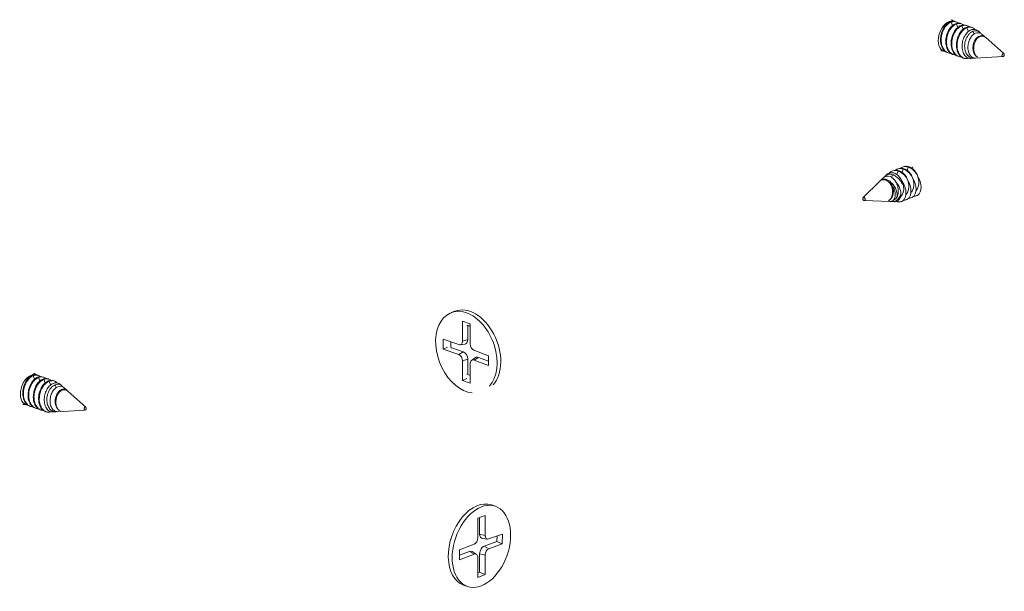
# Model space of a CAD drawing. Units: metres. Extents: x 154 to 5326, y 226 to 5490.
# Drawn here: x 408 to 501, y 2119 to 2173 of the extents above; entities that cross this region are included whole.
import ezdxf

# ---------------------------------------------------------------- set-up
doc = ezdxf.new("R2010")
doc.units = ezdxf.units.M
doc.layers.add('Rigips Profile 2', color=5, linetype='Continuous')

msp = doc.modelspace()

# ---------------------------------------------------------------- linework, layer by layer
at = {"layer": 'Rigips Profile 2', "linetype": 'Continuous', "lineweight": 0, "extrusion": (-5.55112e-17, 0.930502, 0.366287)}
for p, q in [((496.044, 2172.739), (495.92, 2173.059)), ((496.396, 2173.086), (496.346, 2173.103)), ((496.544, 2172.565), (496.42, 2172.885)), ((496.896, 2172.912), (496.846, 2172.929)), ((497.044, 2172.391), (496.919, 2172.711)), ((497.396, 2172.738), (497.346, 2172.755)), ((497.555, 2172.188), (497.419, 2172.537)), ((497.895, 2172.564), (497.846, 2172.581)), ((498.083, 2171.943), (497.982, 2172.201)), ((498.583, 2172.138), (498.502, 2172.209)), ((498.614, 2171.687), (498.589, 2171.752)), ((499.067, 2171.708), (498.843, 2171.907)), ((500.888, 2170.093), (499.185, 2171.604)), ((495.642, 2170.172), (495.563, 2170.199)), ((496.142, 2169.998), (496.063, 2170.025)), ((496.641, 2169.824), (496.563, 2169.851)), ((497.132, 2169.653), (497.063, 2169.677)), ((497.409, 2169.621), (497.38, 2169.62)), ((498.058, 2169.658), (497.78, 2169.642)), ((500.789, 2169.81), (498.234, 2169.667)), ((490.857, 2159.201), (490.932, 2159.229)), ((491.298, 2158.897), (491.409, 2159.202)), ((491.332, 2159.384), (491.407, 2159.413)), ((491.773, 2159.08), (491.884, 2159.385)), ((492.247, 2159.263), (492.302, 2159.411)), ((489.227, 2158.075), (489.489, 2158.331)), ((489.67, 2158.508), (489.8, 2158.636)), ((489.8, 2158.148), (489.823, 2158.212)), ((490.307, 2158.42), (490.4, 2158.672)), ((490.382, 2159.018), (490.457, 2159.046)), ((490.811, 2158.682), (490.934, 2159.019)), ((487.628, 2156.507), (489.178, 2158.026)), ((491.746, 2156.328), (491.756, 2156.332)), ((492.221, 2156.511), (492.231, 2156.515)), ((492.696, 2156.694), (492.706, 2156.698)), ((487.735, 2156.23), (490.14, 2156.136)), ((490.346, 2156.128), (490.574, 2156.119)), ((490.966, 2156.103), (490.994, 2156.102)), ((491.279, 2156.148), (491.282, 2156.149)), ((449.129, 2145.788), (448.784, 2145.655)), ((449.861, 2142.979), (449.861, 2144.84)), ((449.861, 2144.84), (450.586, 2144.588)), ((450.351, 2144.44), (450.351, 2143.112)), ((450.586, 2144.588), (450.586, 2142.701)), ((448.048, 2142.214), (448.048, 2143.145)), ((448.048, 2143.145), (449.498, 2142.64)), ((448.048, 2142.214), (448.457, 2142.407)), ((449.625, 2142.625), (450.065, 2142.683)), ((449.861, 2142.979), (450.351, 2143.112)), ((449.498, 2141.71), (448.048, 2142.214)), ((448.847, 2142.338), (449.912, 2141.967)), ((449.498, 2141.71), (449.912, 2141.967)), ((450.939, 2142.113), (452.315, 2141.589)), ((450.958, 2141.175), (451.373, 2141.433)), ((451.373, 2141.433), (452.304, 2141.077)), ((452.315, 2141.589), (452.296, 2140.665)), ((449.861, 2141.118), (450.351, 2141.251)), ((449.861, 2139.257), (449.861, 2141.118)), ((450.351, 2141.251), (450.351, 2139.884)), ((450.586, 2140.84), (450.586, 2139.005)), ((450.72, 2141.155), (451.085, 2141.407)), ((452.296, 2140.665), (450.958, 2141.175)), ((409.52, 2139.381), (409.395, 2139.702)), ((409.871, 2139.729), (409.822, 2139.746)), ((410.371, 2139.555), (410.322, 2139.572)), ((410.02, 2139.207), (409.895, 2139.528)), ((410.52, 2139.033), (410.395, 2139.354)), ((410.871, 2139.381), (410.821, 2139.398)), ((411.031, 2138.831), (410.895, 2139.18)), ((411.371, 2139.207), (411.321, 2139.224)), ((411.558, 2138.586), (411.458, 2138.844)), ((412.058, 2138.781), (411.978, 2138.852)), ((449.861, 2139.257), (450.269, 2139.45)), ((450.586, 2139.005), (449.861, 2139.257)), ((412.09, 2138.33), (412.065, 2138.394)), ((412.543, 2138.351), (412.319, 2138.549)), ((414.363, 2136.736), (412.66, 2138.247)), ((409.117, 2136.815), (409.039, 2136.842)), ((409.617, 2136.641), (409.539, 2136.668)), ((410.117, 2136.467), (410.038, 2136.494)), ((410.607, 2136.296), (410.538, 2136.32)), ((410.885, 2136.264), (410.856, 2136.262)), ((411.533, 2136.3), (411.255, 2136.285)), ((414.265, 2136.453), (411.709, 2136.31)), ((452.592, 2127.509), (452.955, 2127.383)), ((451.295, 2126.263), (451.984, 2126.529)), ((451.295, 2124.402), (451.295, 2126.263)), ((451.476, 2124.766), (451.476, 2126.333)), ((451.984, 2126.529), (451.984, 2124.642)), ((451.984, 2124.642), (451.476, 2124.766)), ((452.32, 2124.307), (453.627, 2124.765)), ((453.627, 2124.765), (453.609, 2123.827)), ((449.574, 2123.273), (450.951, 2123.804)), ((452.211, 2124.293), (451.751, 2124.342)), ((451.905, 2123.633), (453.103, 2124.052)), ((453.609, 2123.827), (452.338, 2123.382)), ((453.103, 2124.052), (453.113, 2124.585)), ((453.609, 2123.827), (453.103, 2124.052)), ((449.574, 2122.343), (449.574, 2123.273)), ((449.574, 2122.76), (450.516, 2123.124)), ((450.951, 2122.874), (449.574, 2122.343)), ((450.951, 2122.874), (450.516, 2123.124)), ((451.158, 2122.86), (450.767, 2123.107)), ((451.984, 2122.781), (451.476, 2122.904)), ((451.476, 2121.168), (451.476, 2122.904)), ((452.338, 2123.382), (451.905, 2123.633)), ((451.295, 2120.68), (451.295, 2122.541)), ((451.984, 2122.781), (451.984, 2120.946)), ((451.295, 2121.098), (451.476, 2121.168)), ((451.984, 2120.946), (451.476, 2121.168)), ((451.984, 2120.946), (451.295, 2120.68)), ((449.963, 2119.953), (450.325, 2119.827))]:
    msp.add_line(p, q, dxfattribs=at)
at = {"layer": 'Rigips Profile 2', "linetype": 'Continuous', "lineweight": 0}
for centre, major_axis, ratio, start_param, end_param in [((495.74, 2171.726), (-0.493, -1.417), 0.640919, 3.639035, 6.452996), ((495.74, 2171.726), (-0.493, -1.417), 0.640919, 3.081306, 3.639035), ((497.377, 2171.414), (0.435, 1.249), 0.640919, 5.784068, 5.825129), ((497.625, 2171.07), (-0.493, -1.417), 0.640919, 6.151011, 6.541314), ((490.974, 2157.896), (-0.476, 1.234), 0.674579, 3.410641, 4.808484), ((491.212, 2157.472), (0.46, -1.194), 0.674579, 0.197729, 1.883923), ((491.449, 2158.079), (-0.476, 1.234), 0.674579, 3.410641, 4.808484), ((491.687, 2157.655), (0.46, -1.194), 0.674579, 0.197729, 1.883923), ((491.924, 2158.262), (-0.476, 1.234), 0.674579, 3.410641, 4.808484), ((492.162, 2157.838), (0.46, -1.194), 0.674579, 0.197729, 1.883923), ((489.787, 2156.923), (0.46, -1.194), 0.674579, 1.949264, 2.330481), ((490.262, 2157.106), (0.46, -1.194), 0.674579, 1.130727, 2.104304), ((490.499, 2157.713), (-0.476, 1.234), 0.674579, 3.366292, 4.350633), ((490.737, 2157.289), (0.46, -1.194), 0.674579, 0.204969, 1.939169), ((490.024, 2157.53), (-0.476, 1.234), 0.674579, 3.15617, 3.569713), ((490.739, 2157.548), (0.54, -1.4), 0.674579, 6.000036, 6.32318), ((450.568, 2142.055), (-1.439, 3.732), 0.674579, 3.472152, 6.283185), ((450.223, 2141.923), (-1.439, 3.732), 0.674579, 5.763983, 9.094219), ((450.223, 2141.923), (-1.439, 3.732), 0.674579, 3.472152, 5.763983), ((450.568, 2142.055), (-0.899, 2.333), 0.674579, 5.754003, 5.929472), ((450.568, 2142.055), (-0.899, 2.333), 0.674579, 0.960063, 1.217083), ((449.498, 2143.105), (-0.18, 0.467), 0.674579, 2.62239, 4.193187), ((449.912, 2143.265), (-0.218, 0.565), 0.674579, 2.979757, 4.193187), ((450.948, 2142.575), (-0.18, 0.467), 0.674579, 1.051594, 2.596289), ((449.498, 2141.244), (-0.18, 0.467), 0.674579, 4.193187, 5.763983), ((449.912, 2141.404), (-0.218, 0.565), 0.674579, 4.193187, 5.763983), ((451.362, 2140.873), (-0.218, 0.565), 0.674579, 5.737882, 6.445021), ((450.948, 2140.714), (-0.18, 0.467), 0.674579, 5.737882, 7.334779), ((409.216, 2138.369), (-0.493, -1.417), 0.640919, 3.639035, 6.452996), ((409.216, 2138.369), (-0.493, -1.417), 0.640919, 3.081306, 3.639035), ((450.568, 2142.055), (-0.899, 2.333), 0.674579, 2.456901, 2.63237), ((410.853, 2138.057), (0.435, 1.249), 0.640919, 5.784068, 5.825129), ((411.1, 2137.713), (-0.493, -1.417), 0.640919, 6.151011, 6.541314), ((451.277, 2123.731), (1.315, 3.778), 0.640919, 0, 3.141593), ((451.894, 2124.927), (0.199, 0.572), 0.640919, 2.068239, 3.289355), ((450.951, 2124.27), (0.164, 0.472), 0.640919, 3.639035, 5.209831), ((452.329, 2124.775), (0.164, 0.472), 0.640919, 2.068239, 3.612934), ((450.516, 2122.56), (0.199, 0.572), 0.640919, 6.135423, 6.780628), ((450.951, 2122.409), (0.164, 0.472), 0.640919, 5.209831, 6.780628), ((451.894, 2123.065), (0.199, 0.572), 0.640919, 0.471341, 2.068239), ((452.329, 2122.914), (0.164, 0.472), 0.640919, 0.471341, 2.068239)]:
    msp.add_ellipse(centre, major_axis=major_axis, ratio=ratio, start_param=start_param, end_param=end_param, dxfattribs=at)
for centre, major_axis, ratio in [((500.815, 2169.96), (-0.051, -0.146), 0.640919), ((487.709, 2156.379), (0.056, -0.144), 0.674579), ((414.29, 2136.603), (-0.051, -0.146), 0.640919), ((451.64, 2123.605), (1.315, 3.778), 0.640919)]:
    msp.add_ellipse(centre, major_axis=major_axis, ratio=ratio, dxfattribs=at)
for points, knots in [([(495.563, 2170.199), (495.502, 2170.221), (495.443, 2170.251), (495.322, 2170.336), (495.262, 2170.393), (495.162, 2170.519), (495.117, 2170.59), (495.041, 2170.748), (495.008, 2170.835), (494.959, 2171.021), (494.942, 2171.119), (494.923, 2171.32), (494.921, 2171.422), (494.935, 2171.695), (494.966, 2171.884), (495.074, 2172.241), (495.15, 2172.41), (495.313, 2172.673), (495.408, 2172.79), (495.616, 2172.978), (495.729, 2173.047), (495.836, 2173.088), (495.943, 2173.13), (496.061, 2173.149), (496.234, 2173.135), (496.291, 2173.122), (496.346, 2173.103)], [-3.817075, -3.817075, -3.817075, -3.817075, -3.541166, -3.541166, -3.208737, -3.208737, -2.903739, -2.903739, -2.59874, -2.59874, -2.293742, -2.293742, -1.988743, -1.988743, -1.461515, -1.461515, -0.934287, -0.934287, -0.467144, -0.467144, 0, 0, 0, 0.467144, 0.467144, 0.707175, 0.707175, 0.707175, 0.707175]), ([(495.92, 2173.059), (495.843, 2173.03), (495.766, 2172.988), (495.615, 2172.879), (495.541, 2172.812), (495.405, 2172.659), (495.341, 2172.572), (495.229, 2172.386), (495.18, 2172.286), (495.103, 2172.092), (495.071, 2171.992), (495.021, 2171.785), (495.004, 2171.679), (494.985, 2171.467), (494.983, 2171.361), (494.996, 2171.158), (495.01, 2171.06), (495.067, 2170.814), (495.127, 2170.661), (495.289, 2170.408), (495.39, 2170.308), (495.589, 2170.184), (495.699, 2170.145), (495.83, 2170.134), (495.847, 2170.133), (495.864, 2170.133)], [-4.538451, -4.538451, -4.538451, -4.538451, -4.206023, -4.206023, -3.873594, -3.873594, -3.541166, -3.541166, -3.208737, -3.208737, -2.903739, -2.903739, -2.59874, -2.59874, -2.293742, -2.293742, -1.988743, -1.988743, -1.461515, -1.461515, -0.934287, -0.934287, -0.467144, -0.467144, -0.397498, -0.397498, -0.397498, -0.397498]), ([(496.589, 2172.968), (496.566, 2172.989), (496.543, 2173.008), (496.443, 2173.076), (496.348, 2173.11), (496.14, 2173.122), (496.027, 2173.101), (495.92, 2173.059)], [-1.080392, -1.080392, -1.080392, -1.080392, -0.934287, -0.934287, -0.467144, -0.467144, 0, 0, 0, 0]), ([(495.968, 2173.296), (495.982, 2173.282), (496, 2173.268), (496.075, 2173.213), (496.151, 2173.171), (496.233, 2173.143)], [7.0947045, 7.0947045, 7.0947045, 7.0947045, 7.1627051, 7.1627051, 7.3565392, 7.3565392, 7.3565392, 7.3565392]), ([(496.063, 2170.025), (496.002, 2170.047), (495.943, 2170.077), (495.822, 2170.162), (495.762, 2170.219), (495.661, 2170.345), (495.617, 2170.416), (495.54, 2170.574), (495.508, 2170.661), (495.459, 2170.847), (495.442, 2170.945), (495.422, 2171.146), (495.421, 2171.248), (495.434, 2171.522), (495.466, 2171.71), (495.574, 2172.067), (495.65, 2172.236), (495.813, 2172.499), (495.908, 2172.616), (496.116, 2172.804), (496.229, 2172.873), (496.336, 2172.914), (496.443, 2172.956), (496.561, 2172.975), (496.734, 2172.961), (496.791, 2172.948), (496.846, 2172.929)], [-3.817075, -3.817075, -3.817075, -3.817075, -3.541166, -3.541166, -3.208737, -3.208737, -2.903739, -2.903739, -2.59874, -2.59874, -2.293742, -2.293742, -1.988743, -1.988743, -1.461515, -1.461515, -0.934287, -0.934287, -0.467144, -0.467144, 0, 0, 0, 0.467144, 0.467144, 0.707175, 0.707175, 0.707175, 0.707175]), ([(496.42, 2172.885), (496.343, 2172.856), (496.266, 2172.814), (496.115, 2172.705), (496.041, 2172.638), (495.905, 2172.485), (495.841, 2172.398), (495.729, 2172.212), (495.68, 2172.112), (495.603, 2171.918), (495.571, 2171.818), (495.521, 2171.611), (495.504, 2171.505), (495.485, 2171.293), (495.483, 2171.187), (495.496, 2170.984), (495.51, 2170.886), (495.567, 2170.64), (495.627, 2170.487), (495.789, 2170.234), (495.89, 2170.134), (496.089, 2170.01), (496.199, 2169.971), (496.329, 2169.96), (496.347, 2169.959), (496.364, 2169.959)], [-4.538451, -4.538451, -4.538451, -4.538451, -4.206023, -4.206023, -3.873594, -3.873594, -3.541166, -3.541166, -3.208737, -3.208737, -2.903739, -2.903739, -2.59874, -2.59874, -2.293742, -2.293742, -1.988743, -1.988743, -1.461515, -1.461515, -0.934287, -0.934287, -0.467144, -0.467144, -0.397498, -0.397498, -0.397498, -0.397498]), ([(496.563, 2169.851), (496.501, 2169.873), (496.443, 2169.903), (496.322, 2169.988), (496.262, 2170.045), (496.161, 2170.171), (496.117, 2170.242), (496.04, 2170.4), (496.008, 2170.487), (495.959, 2170.673), (495.941, 2170.771), (495.922, 2170.972), (495.921, 2171.074), (495.934, 2171.348), (495.966, 2171.536), (496.073, 2171.893), (496.15, 2172.062), (496.313, 2172.325), (496.408, 2172.442), (496.615, 2172.63), (496.729, 2172.699), (496.836, 2172.74), (496.943, 2172.782), (497.061, 2172.801), (497.233, 2172.787), (497.291, 2172.774), (497.346, 2172.755)], [-3.817075, -3.817075, -3.817075, -3.817075, -3.541166, -3.541166, -3.208737, -3.208737, -2.903739, -2.903739, -2.59874, -2.59874, -2.293742, -2.293742, -1.988743, -1.988743, -1.461515, -1.461515, -0.934287, -0.934287, -0.467144, -0.467144, 0, 0, 0, 0.467144, 0.467144, 0.707175, 0.707175, 0.707175, 0.707175]), ([(496.919, 2172.711), (496.843, 2172.682), (496.766, 2172.64), (496.615, 2172.531), (496.541, 2172.464), (496.405, 2172.311), (496.341, 2172.225), (496.229, 2172.038), (496.18, 2171.938), (496.103, 2171.744), (496.071, 2171.644), (496.021, 2171.437), (496.003, 2171.331), (495.984, 2171.119), (495.983, 2171.013), (495.996, 2170.81), (496.01, 2170.712), (496.067, 2170.466), (496.127, 2170.313), (496.288, 2170.06), (496.39, 2169.96), (496.588, 2169.836), (496.698, 2169.797), (496.829, 2169.786), (496.846, 2169.785), (496.863, 2169.785)], [-4.538451, -4.538451, -4.538451, -4.538451, -4.206023, -4.206023, -3.873594, -3.873594, -3.541166, -3.541166, -3.208737, -3.208737, -2.903739, -2.903739, -2.59874, -2.59874, -2.293742, -2.293742, -1.988743, -1.988743, -1.461515, -1.461515, -0.934287, -0.934287, -0.467144, -0.467144, -0.397498, -0.397498, -0.397498, -0.397498]), ([(497.088, 2172.794), (497.066, 2172.815), (497.043, 2172.834), (496.943, 2172.902), (496.848, 2172.936), (496.64, 2172.948), (496.527, 2172.927), (496.42, 2172.885)], [-1.080392, -1.080392, -1.080392, -1.080392, -0.934287, -0.934287, -0.467144, -0.467144, 0, 0, 0, 0]), ([(497.063, 2169.677), (497.001, 2169.699), (496.943, 2169.729), (496.822, 2169.814), (496.762, 2169.871), (496.661, 2169.997), (496.617, 2170.068), (496.54, 2170.226), (496.508, 2170.313), (496.459, 2170.499), (496.441, 2170.597), (496.422, 2170.798), (496.42, 2170.9), (496.434, 2171.174), (496.465, 2171.362), (496.573, 2171.719), (496.65, 2171.888), (496.813, 2172.151), (496.908, 2172.268), (497.115, 2172.456), (497.228, 2172.525), (497.336, 2172.566), (497.443, 2172.608), (497.561, 2172.627), (497.733, 2172.613), (497.791, 2172.6), (497.846, 2172.581)], [-3.817075, -3.817075, -3.817075, -3.817075, -3.541166, -3.541166, -3.208737, -3.208737, -2.903739, -2.903739, -2.59874, -2.59874, -2.293742, -2.293742, -1.988743, -1.988743, -1.461515, -1.461515, -0.934287, -0.934287, -0.467144, -0.467144, 0, 0, 0, 0.467144, 0.467144, 0.707175, 0.707175, 0.707175, 0.707175]), ([(497.419, 2172.537), (497.343, 2172.508), (497.265, 2172.466), (497.114, 2172.357), (497.041, 2172.29), (496.904, 2172.137), (496.841, 2172.051), (496.729, 2171.864), (496.68, 2171.764), (496.603, 2171.57), (496.571, 2171.47), (496.521, 2171.263), (496.503, 2171.157), (496.484, 2170.945), (496.483, 2170.839), (496.496, 2170.636), (496.51, 2170.538), (496.567, 2170.292), (496.627, 2170.139), (496.788, 2169.886), (496.89, 2169.786), (497.002, 2169.716), (497.009, 2169.712), (497.016, 2169.707)], [4.538451, 4.538451, 4.538451, 4.538451, 4.870879, 4.870879, 5.203308, 5.203308, 5.535736, 5.535736, 5.868164, 5.868164, 6.173163, 6.173163, 6.478161, 6.478161, 6.78316, 6.78316, 7.088159, 7.088159, 7.615387, 7.615387, 8.142615, 8.142615, 8.177888, 8.177888, 8.177888, 8.177888]), ([(497.588, 2172.62), (497.566, 2172.641), (497.543, 2172.66), (497.442, 2172.728), (497.348, 2172.762), (497.14, 2172.774), (497.027, 2172.753), (496.919, 2172.711)], [-1.080392, -1.080392, -1.080392, -1.080392, -0.934287, -0.934287, -0.467144, -0.467144, 0, 0, 0, 0]), ([(497.78, 2169.642), (497.711, 2169.638), (497.642, 2169.645), (497.508, 2169.683), (497.442, 2169.714), (497.322, 2169.796), (497.267, 2169.848), (497.175, 2169.962), (497.134, 2170.026), (497.064, 2170.169), (497.034, 2170.248), (496.988, 2170.417), (496.972, 2170.506), (496.954, 2170.689), (496.952, 2170.783), (496.964, 2171.034), (496.992, 2171.208), (497.091, 2171.539), (497.162, 2171.695), (497.314, 2171.942), (497.403, 2172.053), (497.598, 2172.229), (497.704, 2172.295), (497.804, 2172.333), (497.904, 2172.372), (498.014, 2172.39), (498.226, 2172.37), (498.328, 2172.333), (498.444, 2172.257), (498.473, 2172.235), (498.502, 2172.209)], [-3.862264, -3.862264, -3.862264, -3.862264, -3.571028, -3.571028, -3.268429, -3.268429, -2.965831, -2.965831, -2.6868, -2.6868, -2.407768, -2.407768, -2.128737, -2.128737, -1.849706, -1.849706, -1.36201, -1.36201, -0.874314, -0.874314, -0.437157, -0.437157, 0, 0, 0, 0.437157, 0.437157, 0.874314, 0.874314, 1.027973, 1.027973, 1.027973, 1.027973]), ([(497.982, 2172.201), (497.912, 2172.174), (497.842, 2172.135), (497.706, 2172.033), (497.64, 2171.971), (497.519, 2171.827), (497.464, 2171.746), (497.369, 2171.571), (497.328, 2171.477), (497.267, 2171.297), (497.244, 2171.206), (497.211, 2171.02), (497.201, 2170.924), (497.197, 2170.736), (497.203, 2170.642), (497.229, 2170.463), (497.25, 2170.379), (497.318, 2170.174), (497.381, 2170.051), (497.538, 2169.852), (497.633, 2169.775), (497.808, 2169.687), (497.899, 2169.662), (498.045, 2169.655), (498.097, 2169.659), (498.149, 2169.669)], [3.929706, 3.929706, 3.929706, 3.929706, 4.234163, 4.234163, 4.53862, 4.53862, 4.843077, 4.843077, 5.147534, 5.147534, 5.419821, 5.419821, 5.692108, 5.692108, 5.964395, 5.964395, 6.236682, 6.236682, 6.67983, 6.67983, 7.122978, 7.122978, 7.491195, 7.491195, 7.698458, 7.698458, 7.698458, 7.698458]), ([(498.122, 2172.411), (498.09, 2172.447), (498.055, 2172.477), (497.942, 2172.554), (497.847, 2172.588), (497.64, 2172.6), (497.527, 2172.579), (497.419, 2172.537)], [-1.155682, -1.155682, -1.155682, -1.155682, -0.934287, -0.934287, -0.467144, -0.467144, 0, 0, 0, 0]), ([(498.234, 2169.667), (498.171, 2169.664), (498.108, 2169.671), (497.987, 2169.706), (497.929, 2169.735), (497.823, 2169.811), (497.774, 2169.859), (497.654, 2170.011), (497.59, 2170.144), (497.512, 2170.445), (497.497, 2170.614), (497.513, 2170.913), (497.538, 2171.064), (497.625, 2171.348), (497.686, 2171.482), (497.815, 2171.69), (497.89, 2171.783), (498.054, 2171.931), (498.144, 2171.986), (498.229, 2172.019), (498.314, 2172.051), (498.407, 2172.067), (498.588, 2172.052), (498.675, 2172.022), (498.781, 2171.957), (498.813, 2171.933), (498.843, 2171.906)], [3.909999, 3.909999, 3.909999, 3.909999, 4.175497, 4.175497, 4.444438, 4.444438, 4.713379, 4.713379, 5.204414, 5.204414, 5.695449, 5.695449, 6.115759, 6.115759, 6.536068, 6.536068, 6.905648, 6.905648, 7.275228, 7.275228, 7.275228, 7.644808, 7.644808, 8.014388, 8.014388, 8.173316, 8.173316, 8.173316, 8.173316]), ([(498.688, 2172.009), (498.64, 2172.089), (498.578, 2172.151), (498.442, 2172.231), (498.359, 2172.255), (498.177, 2172.258), (498.077, 2172.238), (497.982, 2172.201)], [-1.243904, -1.243904, -1.243904, -1.243904, -0.825797, -0.825797, -0.412899, -0.412899, 0, 0, 0, 0]), ([(498.589, 2171.752), (498.53, 2171.729), (498.471, 2171.695), (498.358, 2171.608), (498.304, 2171.554), (498.205, 2171.431), (498.161, 2171.36), (498.086, 2171.21), (498.055, 2171.13), (497.99, 2170.905), (497.969, 2170.744), (497.982, 2170.433), (498.016, 2170.283), (498.11, 2170.063), (498.168, 2169.971), (498.298, 2169.832), (498.369, 2169.781), (498.44, 2169.747)], [3.168943, 3.168943, 3.168943, 3.168943, 3.425753, 3.425753, 3.682563, 3.682563, 3.939374, 3.939374, 4.196184, 4.196184, 4.647098, 4.647098, 5.098013, 5.098013, 5.446057, 5.446057, 5.756696, 5.756696, 5.756696, 5.756696]), ([(498.44, 2169.747), (498.365, 2169.786), (498.299, 2169.846), (498.178, 2170.007), (498.123, 2170.124), (498.058, 2170.389), (498.047, 2170.537), (498.062, 2170.793), (498.084, 2170.92), (498.158, 2171.157), (498.209, 2171.269), (498.316, 2171.439), (498.378, 2171.514), (498.511, 2171.633), (498.584, 2171.677), (498.654, 2171.704), (498.723, 2171.731), (498.8, 2171.744), (498.949, 2171.734), (499.022, 2171.711), (499.119, 2171.656), (499.152, 2171.632), (499.185, 2171.604)], [3.692108, 3.692108, 3.692108, 3.692108, 4.040805, 4.040805, 4.465014, 4.465014, 4.889223, 4.889223, 5.242136, 5.242136, 5.59505, 5.59505, 5.896999, 5.896999, 6.198947, 6.198947, 6.198947, 6.500896, 6.500896, 6.802844, 6.802844, 6.967101, 6.967101, 6.967101, 6.967101]), ([(499.115, 2171.657), (499.079, 2171.702), (499.037, 2171.737), (498.94, 2171.785), (498.877, 2171.8), (498.738, 2171.797), (498.662, 2171.78), (498.589, 2171.752)], [-0.914059, -0.914059, -0.914059, -0.914059, -0.633222, -0.633222, -0.316611, -0.316611, 0, 0, 0, 0]), ([(495.247, 2170.309), (495.139, 2170.347), (495.024, 2170.359), (494.947, 2170.354), (494.945, 2170.354), (494.944, 2170.354)], [4.2149466, 4.2149466, 4.2149466, 4.2149466, 4.471809, 4.471809, 4.4767813, 4.4767813, 4.4767813, 4.4767813]), ([(497.016, 2169.707), (497.107, 2169.66), (497.211, 2169.629), (497.413, 2169.615), (497.511, 2169.629), (497.603, 2169.657)], [-0.8930255, -0.8930255, -0.8930255, -0.8930255, -0.4644896, -0.4644896, -0.0775433, -0.0775433, -0.0775433, -0.0775433]), ([(490.934, 2159.019), (490.854, 2159.047), (490.771, 2159.063), (490.605, 2159.071), (490.523, 2159.061), (490.365, 2159.016), (490.29, 2158.98), (490.172, 2158.898), (490.126, 2158.858), (490.083, 2158.814)], [4.538451, 4.538451, 4.538451, 4.538451, 4.870879, 4.870879, 5.203308, 5.203308, 5.535736, 5.535736, 5.77404, 5.77404, 5.77404, 5.77404]), ([(490.457, 2159.046), (490.521, 2159.071), (490.588, 2159.087), (490.777, 2159.106), (490.901, 2159.089), (491.014, 2159.049), (491.127, 2159.01), (491.246, 2158.943), (491.466, 2158.76), (491.566, 2158.644), (491.686, 2158.464), (491.723, 2158.401), (491.757, 2158.334)], [-0.738229, -0.738229, -0.738229, -0.738229, -0.467144, -0.467144, 0, 0, 0, 0.467144, 0.467144, 0.934287, 0.934287, 1.155682, 1.155682, 1.155682, 1.155682]), ([(491.409, 2159.202), (491.329, 2159.23), (491.246, 2159.246), (491.08, 2159.254), (490.998, 2159.244), (490.84, 2159.199), (490.765, 2159.163), (490.687, 2159.109), (490.677, 2159.102), (490.668, 2159.095)], [-4.538451, -4.538451, -4.538451, -4.538451, -4.206023, -4.206023, -3.873594, -3.873594, -3.541166, -3.541166, -3.495266, -3.495266, -3.495266, -3.495266]), ([(490.932, 2159.229), (490.996, 2159.254), (491.063, 2159.27), (491.252, 2159.289), (491.376, 2159.272), (491.489, 2159.232), (491.602, 2159.193), (491.721, 2159.126), (491.941, 2158.943), (492.041, 2158.827), (492.161, 2158.647), (492.198, 2158.584), (492.232, 2158.517)], [-0.738229, -0.738229, -0.738229, -0.738229, -0.467144, -0.467144, 0, 0, 0, 0.467144, 0.467144, 0.934287, 0.934287, 1.155682, 1.155682, 1.155682, 1.155682]), ([(491.884, 2159.385), (491.804, 2159.413), (491.721, 2159.43), (491.555, 2159.437), (491.473, 2159.427), (491.315, 2159.382), (491.24, 2159.346), (491.162, 2159.292), (491.152, 2159.285), (491.143, 2159.278)], [-4.538451, -4.538451, -4.538451, -4.538451, -4.206023, -4.206023, -3.873594, -3.873594, -3.541166, -3.541166, -3.495266, -3.495266, -3.495266, -3.495266]), ([(491.407, 2159.412), (491.471, 2159.437), (491.538, 2159.453), (491.727, 2159.472), (491.851, 2159.455), (491.964, 2159.415), (492.077, 2159.376), (492.196, 2159.309), (492.416, 2159.126), (492.516, 2159.01), (492.636, 2158.83), (492.673, 2158.767), (492.707, 2158.7)], [-0.738229, -0.738229, -0.738229, -0.738229, -0.467144, -0.467144, 0, 0, 0, 0.467144, 0.467144, 0.934287, 0.934287, 1.155682, 1.155682, 1.155682, 1.155682]), ([(492.232, 2158.517), (492.189, 2158.58), (492.143, 2158.64), (492, 2158.811), (491.885, 2158.921), (491.646, 2159.097), (491.522, 2159.162), (491.409, 2159.202)], [-1.155682, -1.155682, -1.155682, -1.155682, -0.934287, -0.934287, -0.467144, -0.467144, 0, 0, 0, 0]), ([(492.707, 2158.7), (492.664, 2158.763), (492.618, 2158.823), (492.475, 2158.994), (492.36, 2159.104), (492.121, 2159.28), (491.997, 2159.346), (491.884, 2159.385)], [-1.155682, -1.155682, -1.155682, -1.155682, -0.934287, -0.934287, -0.467144, -0.467144, 0, 0, 0, 0]), ([(489.178, 2158.026), (489.22, 2158.067), (489.265, 2158.101), (489.376, 2158.162), (489.452, 2158.187), (489.608, 2158.2), (489.689, 2158.188), (489.762, 2158.163), (489.835, 2158.137), (489.912, 2158.094), (490.053, 2157.978), (490.118, 2157.904), (490.232, 2157.736), (490.288, 2157.626), (490.367, 2157.389), (490.391, 2157.264), (490.411, 2157.007), (490.401, 2156.859), (490.334, 2156.593), (490.278, 2156.475), (490.153, 2156.312), (490.083, 2156.251), (490.006, 2156.21)], [5.383888, 5.383888, 5.383888, 5.383888, 5.59505, 5.59505, 5.896999, 5.896999, 6.198947, 6.198947, 6.198947, 6.500896, 6.500896, 6.802844, 6.802844, 7.155758, 7.155758, 7.508672, 7.508672, 7.932881, 7.932881, 8.357089, 8.357089, 8.705786, 8.705786, 8.705786, 8.705786]), ([(489.823, 2158.212), (489.761, 2158.233), (489.696, 2158.245), (489.568, 2158.246), (489.505, 2158.235), (489.384, 2158.192), (489.327, 2158.159), (489.249, 2158.096), (489.226, 2158.074), (489.203, 2158.049)], [3.1689425, 3.1689425, 3.1689425, 3.1689425, 3.4257529, 3.4257529, 3.6825633, 3.6825633, 3.9393737, 3.9393737, 4.0626524, 4.0626524, 4.0626524, 4.0626524]), ([(489.49, 2158.331), (489.531, 2158.372), (489.575, 2158.406), (489.697, 2158.48), (489.789, 2158.512), (489.978, 2158.53), (490.076, 2158.516), (490.165, 2158.485), (490.255, 2158.454), (490.349, 2158.401), (490.523, 2158.256), (490.602, 2158.165), (490.74, 2157.959), (490.806, 2157.826), (490.899, 2157.543), (490.927, 2157.394), (490.946, 2157.094), (490.932, 2156.925), (490.87, 2156.69), (490.839, 2156.611), (490.803, 2156.54)], [6.321974, 6.321974, 6.321974, 6.321974, 6.536068, 6.536068, 6.905648, 6.905648, 7.275228, 7.275228, 7.275228, 7.644808, 7.644808, 8.014388, 8.014388, 8.434698, 8.434698, 8.855007, 8.855007, 9.346043, 9.346043, 9.619413, 9.619413, 9.619413, 9.619413]), ([(490.4, 2158.672), (490.326, 2158.698), (490.25, 2158.712), (490.098, 2158.716), (490.023, 2158.705), (489.879, 2158.658), (489.81, 2158.622), (489.687, 2158.529), (489.631, 2158.473), (489.583, 2158.409)], [3.929706, 3.929706, 3.929706, 3.929706, 4.234163, 4.234163, 4.53862, 4.53862, 4.843077, 4.843077, 5.141056, 5.141056, 5.141056, 5.141056]), ([(489.801, 2158.636), (489.842, 2158.676), (489.885, 2158.711), (490.02, 2158.797), (490.126, 2158.836), (490.348, 2158.86), (490.463, 2158.844), (490.569, 2158.807), (490.675, 2158.771), (490.786, 2158.707), (490.992, 2158.535), (491.087, 2158.425), (491.248, 2158.182), (491.323, 2158.027), (491.407, 2157.768), (491.43, 2157.672), (491.446, 2157.576)], [-1.091442, -1.091442, -1.091442, -1.091442, -0.874314, -0.874314, -0.437157, -0.437157, 0, 0, 0, 0.437157, 0.437157, 0.874314, 0.874314, 1.36201, 1.36201, 1.639949, 1.639949, 1.639949, 1.639949]), ([(490.803, 2156.54), (490.82, 2156.608), (490.829, 2156.684), (490.83, 2156.909), (490.799, 2157.068), (490.704, 2157.336), (490.642, 2157.462), (490.491, 2157.697), (490.401, 2157.805), (490.237, 2157.965), (490.154, 2158.033), (489.985, 2158.143), (489.899, 2158.185), (489.823, 2158.212)], [-2.1842, -2.1842, -2.1842, -2.1842, -1.911678, -1.911678, -1.417477, -1.417477, -1.025349, -1.025349, -0.633222, -0.633222, -0.316611, -0.316611, 0, 0, 0, 0]), ([(491.446, 2157.576), (491.411, 2157.663), (491.369, 2157.75), (491.234, 2157.985), (491.13, 2158.126), (490.931, 2158.339), (490.826, 2158.432), (490.61, 2158.581), (490.499, 2158.637), (490.4, 2158.672)], [-1.585705, -1.585705, -1.585705, -1.585705, -1.313213, -1.313213, -0.825797, -0.825797, -0.412899, -0.412899, 0, 0, 0, 0]), ([(491.757, 2158.334), (491.714, 2158.397), (491.669, 2158.457), (491.525, 2158.628), (491.41, 2158.738), (491.171, 2158.914), (491.047, 2158.979), (490.934, 2159.019)], [-1.155682, -1.155682, -1.155682, -1.155682, -0.934287, -0.934287, -0.467144, -0.467144, 0, 0, 0, 0]), ([(490.006, 2156.21), (490.079, 2156.245), (490.152, 2156.297), (490.286, 2156.439), (490.345, 2156.532), (490.44, 2156.754), (490.474, 2156.905), (490.484, 2157.216), (490.46, 2157.376), (490.401, 2157.564), (490.384, 2157.609), (490.365, 2157.652)], [0.581189, 0.581189, 0.581189, 0.581189, 0.891828, 0.891828, 1.239872, 1.239872, 1.690787, 1.690787, 2.141701, 2.141701, 2.28486, 2.28486, 2.28486, 2.28486]), ([(490.365, 2157.652), (490.392, 2157.613), (490.417, 2157.573), (490.514, 2157.399), (490.574, 2157.248), (490.647, 2156.952), (490.659, 2156.806), (490.64, 2156.577), (490.614, 2156.475), (490.528, 2156.308), (490.468, 2156.243), (490.343, 2156.165), (490.271, 2156.141), (490.176, 2156.135), (490.158, 2156.135), (490.14, 2156.136)], [-2.485792, -2.485792, -2.485792, -2.485792, -2.345463, -2.345463, -1.890272, -1.890272, -1.435082, -1.435082, -1.050886, -1.050886, -0.666691, -0.666691, -0.333345, -0.333345, -0.259799, -0.259799, -0.259799, -0.259799]), ([(490.235, 2156.141), (490.295, 2156.129), (490.356, 2156.125), (490.514, 2156.134), (490.609, 2156.162), (490.791, 2156.253), (490.89, 2156.332), (491.052, 2156.534), (491.117, 2156.658), (491.17, 2156.815), (491.179, 2156.846), (491.187, 2156.878)], [7.997028, 7.997028, 7.997028, 7.997028, 8.227629, 8.227629, 8.595846, 8.595846, 9.038994, 9.038994, 9.482142, 9.482142, 9.585978, 9.585978, 9.585978, 9.585978]), ([(491.187, 2156.878), (491.187, 2156.848), (491.186, 2156.819), (491.175, 2156.664), (491.145, 2156.541), (491.046, 2156.337), (490.976, 2156.257), (490.827, 2156.158), (490.741, 2156.127), (490.623, 2156.118), (490.599, 2156.118), (490.574, 2156.119)], [-1.806757, -1.806757, -1.806757, -1.806757, -1.705062, -1.705062, -1.253479, -1.253479, -0.801895, -0.801895, -0.400948, -0.400948, -0.300831, -0.300831, -0.300831, -0.300831]), ([(491.448, 2156.277), (491.481, 2156.276), (491.513, 2156.277), (491.643, 2156.29), (491.737, 2156.319), (491.821, 2156.362)], [0.3419023, 0.3419023, 0.3419023, 0.3419023, 0.4671436, 0.4671436, 0.8482572, 0.8482572, 0.8482572, 0.8482572]), ([(491.923, 2156.46), (491.956, 2156.459), (491.988, 2156.46), (492.118, 2156.473), (492.212, 2156.502), (492.296, 2156.545)], [0.3419023, 0.3419023, 0.3419023, 0.3419023, 0.4671436, 0.4671436, 0.8482572, 0.8482572, 0.8482572, 0.8482572]), ([(492.398, 2156.643), (492.431, 2156.642), (492.463, 2156.643), (492.592, 2156.656), (492.687, 2156.685), (492.771, 2156.728)], [0.3419023, 0.3419023, 0.3419023, 0.3419023, 0.4671436, 0.4671436, 0.8482572, 0.8482572, 0.8482572, 0.8482572]), ([(490.753, 2156.139), (490.853, 2156.109), (490.96, 2156.097), (491.166, 2156.114), (491.264, 2156.141), (491.352, 2156.183)], [0.0601302, 0.0601302, 0.0601302, 0.0601302, 0.4644896, 0.4644896, 0.8512508, 0.8512508, 0.8512508, 0.8512508]), ([(409.039, 2136.842), (408.977, 2136.864), (408.919, 2136.894), (408.798, 2136.978), (408.738, 2137.036), (408.637, 2137.162), (408.593, 2137.233), (408.516, 2137.39), (408.484, 2137.478), (408.435, 2137.663), (408.417, 2137.762), (408.398, 2137.963), (408.396, 2138.065), (408.41, 2138.338), (408.442, 2138.527), (408.549, 2138.884), (408.626, 2139.052), (408.789, 2139.315), (408.884, 2139.433), (409.091, 2139.62), (409.204, 2139.69), (409.312, 2139.731), (409.419, 2139.772), (409.537, 2139.792), (409.709, 2139.778), (409.767, 2139.765), (409.822, 2139.746)], [-3.817075, -3.817075, -3.817075, -3.817075, -3.541166, -3.541166, -3.208737, -3.208737, -2.903739, -2.903739, -2.59874, -2.59874, -2.293742, -2.293742, -1.988743, -1.988743, -1.461515, -1.461515, -0.934287, -0.934287, -0.467144, -0.467144, 0, 0, 0, 0.467144, 0.467144, 0.707175, 0.707175, 0.707175, 0.707175]), ([(409.395, 2139.702), (409.319, 2139.673), (409.241, 2139.63), (409.09, 2139.522), (409.017, 2139.455), (408.88, 2139.302), (408.817, 2139.215), (408.705, 2139.029), (408.656, 2138.929), (408.579, 2138.734), (408.547, 2138.634), (408.497, 2138.428), (408.479, 2138.322), (408.46, 2138.11), (408.459, 2138.004), (408.472, 2137.801), (408.486, 2137.703), (408.543, 2137.457), (408.603, 2137.304), (408.764, 2137.051), (408.866, 2136.95), (409.064, 2136.827), (409.174, 2136.788), (409.305, 2136.777), (409.322, 2136.776), (409.339, 2136.776)], [-4.538451, -4.538451, -4.538451, -4.538451, -4.206023, -4.206023, -3.873594, -3.873594, -3.541166, -3.541166, -3.208737, -3.208737, -2.903739, -2.903739, -2.59874, -2.59874, -2.293742, -2.293742, -1.988743, -1.988743, -1.461515, -1.461515, -0.934287, -0.934287, -0.467144, -0.467144, -0.397498, -0.397498, -0.397498, -0.397498]), ([(409.539, 2136.668), (409.477, 2136.69), (409.418, 2136.72), (409.298, 2136.804), (409.238, 2136.862), (409.137, 2136.988), (409.093, 2137.059), (409.016, 2137.216), (408.984, 2137.304), (408.935, 2137.489), (408.917, 2137.588), (408.898, 2137.789), (408.896, 2137.891), (408.91, 2138.164), (408.941, 2138.353), (409.049, 2138.71), (409.126, 2138.878), (409.289, 2139.141), (409.383, 2139.259), (409.591, 2139.446), (409.704, 2139.516), (409.812, 2139.557), (409.919, 2139.599), (410.037, 2139.618), (410.209, 2139.604), (410.267, 2139.591), (410.321, 2139.572)], [-3.817075, -3.817075, -3.817075, -3.817075, -3.541166, -3.541166, -3.208737, -3.208737, -2.903739, -2.903739, -2.59874, -2.59874, -2.293742, -2.293742, -1.988743, -1.988743, -1.461515, -1.461515, -0.934287, -0.934287, -0.467144, -0.467144, 0, 0, 0, 0.467144, 0.467144, 0.707175, 0.707175, 0.707175, 0.707175]), ([(410.064, 2139.611), (410.042, 2139.632), (410.019, 2139.65), (409.918, 2139.719), (409.824, 2139.752), (409.616, 2139.765), (409.503, 2139.743), (409.395, 2139.702)], [-1.080392, -1.080392, -1.080392, -1.080392, -0.934287, -0.934287, -0.467144, -0.467144, 0, 0, 0, 0]), ([(409.443, 2139.938), (409.458, 2139.925), (409.475, 2139.911), (409.551, 2139.856), (409.627, 2139.814), (409.709, 2139.786)], [7.0947045, 7.0947045, 7.0947045, 7.0947045, 7.1627051, 7.1627051, 7.3565392, 7.3565392, 7.3565392, 7.3565392]), ([(410.564, 2139.437), (410.542, 2139.458), (410.519, 2139.476), (410.418, 2139.545), (410.323, 2139.578), (410.116, 2139.591), (410.003, 2139.569), (409.895, 2139.528)], [-1.080392, -1.080392, -1.080392, -1.080392, -0.934287, -0.934287, -0.467144, -0.467144, 0, 0, 0, 0]), ([(409.895, 2139.528), (409.819, 2139.499), (409.741, 2139.456), (409.59, 2139.348), (409.517, 2139.281), (409.38, 2139.128), (409.317, 2139.041), (409.205, 2138.855), (409.156, 2138.755), (409.078, 2138.56), (409.046, 2138.461), (408.997, 2138.254), (408.979, 2138.148), (408.96, 2137.936), (408.959, 2137.83), (408.972, 2137.627), (408.986, 2137.529), (409.042, 2137.283), (409.103, 2137.13), (409.264, 2136.877), (409.365, 2136.776), (409.564, 2136.653), (409.674, 2136.614), (409.805, 2136.603), (409.822, 2136.602), (409.839, 2136.602)], [-4.538451, -4.538451, -4.538451, -4.538451, -4.206023, -4.206023, -3.873594, -3.873594, -3.541166, -3.541166, -3.208737, -3.208737, -2.903739, -2.903739, -2.59874, -2.59874, -2.293742, -2.293742, -1.988743, -1.988743, -1.461515, -1.461515, -0.934287, -0.934287, -0.467144, -0.467144, -0.397498, -0.397498, -0.397498, -0.397498]), ([(410.038, 2136.494), (409.977, 2136.516), (409.918, 2136.546), (409.798, 2136.63), (409.737, 2136.688), (409.637, 2136.814), (409.593, 2136.885), (409.516, 2137.042), (409.484, 2137.13), (409.434, 2137.315), (409.417, 2137.414), (409.398, 2137.615), (409.396, 2137.717), (409.41, 2137.99), (409.441, 2138.179), (409.549, 2138.536), (409.626, 2138.705), (409.788, 2138.967), (409.883, 2139.085), (410.091, 2139.272), (410.204, 2139.342), (410.311, 2139.383), (410.419, 2139.425), (410.537, 2139.444), (410.709, 2139.43), (410.767, 2139.417), (410.821, 2139.398)], [-3.817075, -3.817075, -3.817075, -3.817075, -3.541166, -3.541166, -3.208737, -3.208737, -2.903739, -2.903739, -2.59874, -2.59874, -2.293742, -2.293742, -1.988743, -1.988743, -1.461515, -1.461515, -0.934287, -0.934287, -0.467144, -0.467144, 0, 0, 0, 0.467144, 0.467144, 0.707175, 0.707175, 0.707175, 0.707175]), ([(410.395, 2139.354), (410.319, 2139.325), (410.241, 2139.283), (410.09, 2139.174), (410.017, 2139.107), (409.88, 2138.954), (409.817, 2138.867), (409.705, 2138.681), (409.656, 2138.581), (409.578, 2138.386), (409.546, 2138.287), (409.497, 2138.08), (409.479, 2137.974), (409.46, 2137.762), (409.459, 2137.656), (409.472, 2137.453), (409.486, 2137.355), (409.542, 2137.109), (409.603, 2136.956), (409.764, 2136.703), (409.865, 2136.602), (410.064, 2136.479), (410.174, 2136.44), (410.305, 2136.429), (410.322, 2136.428), (410.339, 2136.428)], [-4.538451, -4.538451, -4.538451, -4.538451, -4.206023, -4.206023, -3.873594, -3.873594, -3.541166, -3.541166, -3.208737, -3.208737, -2.903739, -2.903739, -2.59874, -2.59874, -2.293742, -2.293742, -1.988743, -1.988743, -1.461515, -1.461515, -0.934287, -0.934287, -0.467144, -0.467144, -0.397498, -0.397498, -0.397498, -0.397498]), ([(410.538, 2136.32), (410.477, 2136.342), (410.418, 2136.372), (410.297, 2136.456), (410.237, 2136.514), (410.137, 2136.64), (410.092, 2136.711), (410.016, 2136.868), (409.984, 2136.956), (409.934, 2137.141), (409.917, 2137.24), (409.898, 2137.441), (409.896, 2137.543), (409.91, 2137.816), (409.941, 2138.005), (410.049, 2138.362), (410.126, 2138.531), (410.288, 2138.793), (410.383, 2138.911), (410.591, 2139.099), (410.704, 2139.168), (410.811, 2139.209), (410.919, 2139.251), (411.037, 2139.27), (411.209, 2139.256), (411.266, 2139.243), (411.321, 2139.224)], [-3.817075, -3.817075, -3.817075, -3.817075, -3.541166, -3.541166, -3.208737, -3.208737, -2.903739, -2.903739, -2.59874, -2.59874, -2.293742, -2.293742, -1.988743, -1.988743, -1.461515, -1.461515, -0.934287, -0.934287, -0.467144, -0.467144, 0, 0, 0, 0.467144, 0.467144, 0.707175, 0.707175, 0.707175, 0.707175]), ([(410.895, 2139.18), (410.819, 2139.151), (410.741, 2139.109), (410.59, 2139), (410.517, 2138.933), (410.38, 2138.78), (410.317, 2138.693), (410.204, 2138.507), (410.156, 2138.407), (410.078, 2138.213), (410.046, 2138.113), (409.997, 2137.906), (409.979, 2137.8), (409.96, 2137.588), (409.959, 2137.482), (409.971, 2137.279), (409.986, 2137.181), (410.042, 2136.935), (410.102, 2136.782), (410.264, 2136.529), (410.365, 2136.429), (410.478, 2136.359), (410.485, 2136.354), (410.492, 2136.35)], [4.538451, 4.538451, 4.538451, 4.538451, 4.870879, 4.870879, 5.203308, 5.203308, 5.535736, 5.535736, 5.868164, 5.868164, 6.173163, 6.173163, 6.478161, 6.478161, 6.78316, 6.78316, 7.088159, 7.088159, 7.615387, 7.615387, 8.142615, 8.142615, 8.177888, 8.177888, 8.177888, 8.177888]), ([(411.064, 2139.263), (411.042, 2139.284), (411.018, 2139.302), (410.918, 2139.371), (410.823, 2139.405), (410.615, 2139.417), (410.502, 2139.395), (410.395, 2139.354)], [-1.080392, -1.080392, -1.080392, -1.080392, -0.934287, -0.934287, -0.467144, -0.467144, 0, 0, 0, 0]), ([(411.255, 2136.285), (411.186, 2136.281), (411.117, 2136.288), (410.983, 2136.325), (410.918, 2136.356), (410.798, 2136.439), (410.743, 2136.491), (410.651, 2136.605), (410.61, 2136.669), (410.54, 2136.812), (410.51, 2136.891), (410.464, 2137.06), (410.448, 2137.149), (410.43, 2137.332), (410.428, 2137.425), (410.439, 2137.676), (410.468, 2137.851), (410.567, 2138.182), (410.638, 2138.338), (410.789, 2138.585), (410.878, 2138.696), (411.073, 2138.872), (411.179, 2138.937), (411.28, 2138.976), (411.38, 2139.015), (411.49, 2139.033), (411.702, 2139.013), (411.803, 2138.975), (411.919, 2138.9), (411.949, 2138.877), (411.978, 2138.852)], [-3.862264, -3.862264, -3.862264, -3.862264, -3.571028, -3.571028, -3.268429, -3.268429, -2.965831, -2.965831, -2.6868, -2.6868, -2.407768, -2.407768, -2.128737, -2.128737, -1.849706, -1.849706, -1.36201, -1.36201, -0.874314, -0.874314, -0.437157, -0.437157, 0, 0, 0, 0.437157, 0.437157, 0.874314, 0.874314, 1.027973, 1.027973, 1.027973, 1.027973]), ([(411.458, 2138.844), (411.388, 2138.817), (411.317, 2138.778), (411.181, 2138.676), (411.116, 2138.614), (410.995, 2138.47), (410.94, 2138.388), (410.844, 2138.213), (410.804, 2138.12), (410.743, 2137.94), (410.719, 2137.849), (410.686, 2137.663), (410.677, 2137.567), (410.673, 2137.378), (410.679, 2137.285), (410.705, 2137.106), (410.725, 2137.021), (410.793, 2136.817), (410.856, 2136.694), (411.014, 2136.495), (411.109, 2136.418), (411.284, 2136.33), (411.375, 2136.304), (411.52, 2136.298), (411.573, 2136.302), (411.624, 2136.312)], [3.929706, 3.929706, 3.929706, 3.929706, 4.234163, 4.234163, 4.53862, 4.53862, 4.843077, 4.843077, 5.147534, 5.147534, 5.419821, 5.419821, 5.692108, 5.692108, 5.964395, 5.964395, 6.236682, 6.236682, 6.67983, 6.67983, 7.122978, 7.122978, 7.491195, 7.491195, 7.698458, 7.698458, 7.698458, 7.698458]), ([(411.597, 2139.054), (411.565, 2139.09), (411.531, 2139.12), (411.418, 2139.197), (411.323, 2139.231), (411.115, 2139.243), (411.002, 2139.221), (410.895, 2139.18)], [-1.155682, -1.155682, -1.155682, -1.155682, -0.934287, -0.934287, -0.467144, -0.467144, 0, 0, 0, 0]), ([(411.709, 2136.31), (411.646, 2136.307), (411.584, 2136.314), (411.463, 2136.349), (411.405, 2136.378), (411.298, 2136.454), (411.25, 2136.502), (411.13, 2136.654), (411.066, 2136.786), (410.987, 2137.088), (410.973, 2137.256), (410.989, 2137.556), (411.014, 2137.706), (411.1, 2137.991), (411.161, 2138.125), (411.291, 2138.333), (411.366, 2138.426), (411.53, 2138.574), (411.62, 2138.629), (411.704, 2138.661), (411.789, 2138.694), (411.883, 2138.71), (412.063, 2138.695), (412.151, 2138.665), (412.257, 2138.6), (412.288, 2138.576), (412.319, 2138.549)], [3.909999, 3.909999, 3.909999, 3.909999, 4.175497, 4.175497, 4.444438, 4.444438, 4.713379, 4.713379, 5.204414, 5.204414, 5.695449, 5.695449, 6.115759, 6.115759, 6.536068, 6.536068, 6.905648, 6.905648, 7.275228, 7.275228, 7.275228, 7.644808, 7.644808, 8.014388, 8.014388, 8.173316, 8.173316, 8.173316, 8.173316]), ([(412.164, 2138.652), (412.115, 2138.732), (412.053, 2138.794), (411.918, 2138.874), (411.835, 2138.898), (411.652, 2138.901), (411.553, 2138.88), (411.458, 2138.844)], [-1.243904, -1.243904, -1.243904, -1.243904, -0.825797, -0.825797, -0.412899, -0.412899, 0, 0, 0, 0]), ([(412.065, 2138.394), (412.006, 2138.372), (411.947, 2138.338), (411.834, 2138.251), (411.779, 2138.197), (411.681, 2138.073), (411.637, 2138.003), (411.562, 2137.853), (411.531, 2137.772), (411.466, 2137.548), (411.445, 2137.387), (411.458, 2137.076), (411.492, 2136.926), (411.586, 2136.705), (411.644, 2136.614), (411.774, 2136.475), (411.844, 2136.423), (411.915, 2136.39)], [3.168943, 3.168943, 3.168943, 3.168943, 3.425753, 3.425753, 3.682563, 3.682563, 3.939374, 3.939374, 4.196184, 4.196184, 4.647098, 4.647098, 5.098013, 5.098013, 5.446057, 5.446057, 5.756696, 5.756696, 5.756696, 5.756696]), ([(411.915, 2136.39), (411.841, 2136.429), (411.774, 2136.489), (411.654, 2136.65), (411.599, 2136.767), (411.533, 2137.032), (411.522, 2137.179), (411.538, 2137.436), (411.56, 2137.562), (411.633, 2137.8), (411.685, 2137.912), (411.792, 2138.082), (411.853, 2138.156), (411.987, 2138.276), (412.06, 2138.32), (412.129, 2138.347), (412.199, 2138.374), (412.275, 2138.387), (412.425, 2138.377), (412.498, 2138.354), (412.594, 2138.299), (412.628, 2138.275), (412.66, 2138.246)], [3.692108, 3.692108, 3.692108, 3.692108, 4.040805, 4.040805, 4.465014, 4.465014, 4.889223, 4.889223, 5.242136, 5.242136, 5.59505, 5.59505, 5.896999, 5.896999, 6.198947, 6.198947, 6.198947, 6.500896, 6.500896, 6.802844, 6.802844, 6.967101, 6.967101, 6.967101, 6.967101]), ([(412.59, 2138.3), (412.555, 2138.345), (412.512, 2138.38), (412.415, 2138.428), (412.352, 2138.443), (412.214, 2138.44), (412.138, 2138.422), (412.065, 2138.394)], [-0.914059, -0.914059, -0.914059, -0.914059, -0.633222, -0.633222, -0.316611, -0.316611, 0, 0, 0, 0]), ([(408.722, 2136.952), (408.614, 2136.99), (408.5, 2137.001), (408.423, 2136.997), (408.421, 2136.997), (408.42, 2136.997)], [4.2149466, 4.2149466, 4.2149466, 4.2149466, 4.471809, 4.471809, 4.4767813, 4.4767813, 4.4767813, 4.4767813]), ([(410.492, 2136.35), (410.583, 2136.303), (410.687, 2136.272), (410.889, 2136.258), (410.987, 2136.271), (411.078, 2136.3)], [-0.8930255, -0.8930255, -0.8930255, -0.8930255, -0.4644896, -0.4644896, -0.0775433, -0.0775433, -0.0775433, -0.0775433])]:
    msp.add_open_spline(points, degree=3, knots=knots, dxfattribs=at)
for points in [[(491.821, 2156.362), (491.801, 2156.351), (491.779, 2156.341), (491.756, 2156.332)], [(492.296, 2156.545), (492.276, 2156.534), (492.254, 2156.524), (492.231, 2156.515)], [(492.771, 2156.728), (492.751, 2156.717), (492.729, 2156.707), (492.706, 2156.698)], [(491.316, 2156.164), (491.305, 2156.158), (491.293, 2156.154), (491.282, 2156.149)], [(491.352, 2156.183), (491.34, 2156.176), (491.328, 2156.17), (491.316, 2156.164)]]:
    msp.add_open_spline(points, degree=3, dxfattribs=at)

doc.saveas('drawing.dxf')
